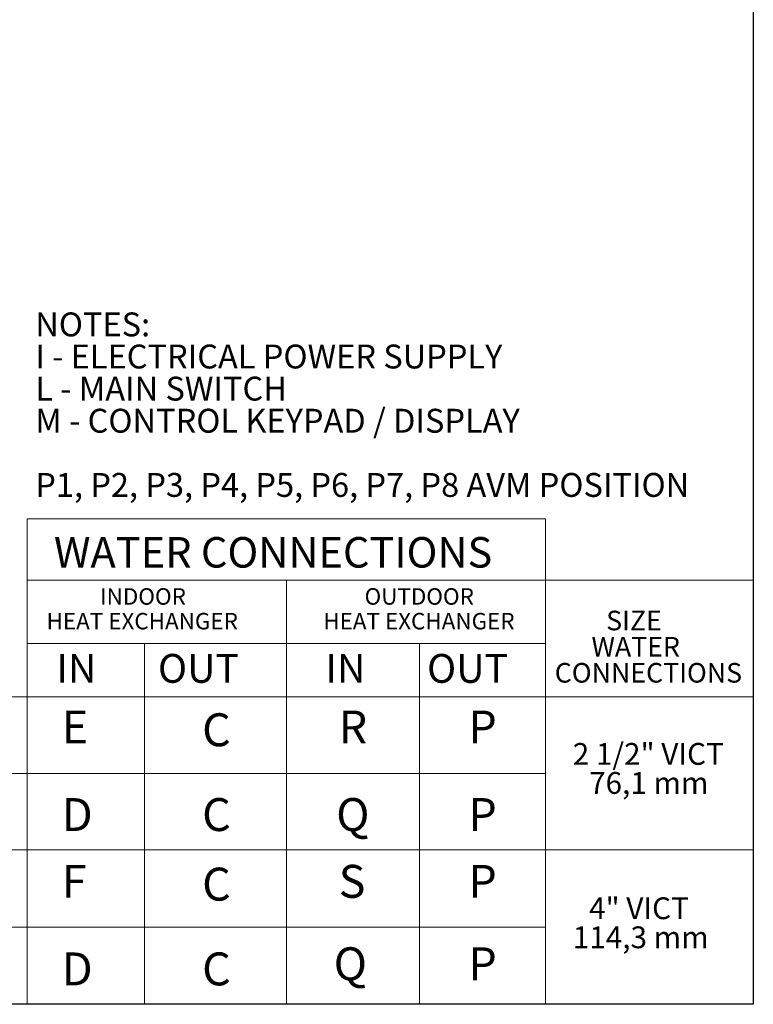
# Paper-space layout 'WQ+IDRO' of a CAD drawing. Units: millimetres. Extents: x 6 to 414, y 5 to 290.
# Drawn here: x 325 to 414, y 5 to 125 of the extents above; entities that cross this region are included whole.
import ezdxf

# ---------------------------------------------------------------- set-up
doc = ezdxf.new("R2010")
doc.units = ezdxf.units.MM
doc.styles.add('SLDTEXTSTYLE0', font='TXT', dxfattribs={"width": 0.75})
doc.styles.add('SLDTEXTSTYLE1', font='TXT', dxfattribs={"width": 0.7})
doc.styles.add('SLDTEXTSTYLE2', font='TXT', dxfattribs={"width": 0.605})
doc.styles.add('SLDTEXTSTYLE3', font='TXT', dxfattribs={"width": 0.697674})
doc.styles.add('SLDTEXTSTYLE5', font='TXT', dxfattribs={"width": 0.54375})

# ---------------------------------------------------------------- blocks, each defined once
blk = doc.blocks.new('SW_NOTE_0_88')
at = {"color": 0, "linetype": 'Continuous', "lineweight": 0, "char_height": 2.9, "attachment_point": 1}
for s, insert, style in [('NOTES:', (0, 3.74), 'SLDTEXTSTYLE0'), ('I - ELECTRICAL POWER SUPPLY', (0, -0.16), 'SLDTEXTSTYLE0'), ('L - MAIN SWITCH', (0, -4.06), 'SLDTEXTSTYLE1'), ('M - CONTROL KEYPAD / DISPLAY', (0, -7.96), 'SLDTEXTSTYLE0'), ('P1, P2, P3, P4, P5, P6, P7, P8 AVM POSITION', (0, -15.76), 'SLDTEXTSTYLE3')]:
    blk.add_mtext(s, dxfattribs=dict(at, insert=insert, style=style))
blk = doc.blocks.new('SW_NOTE_0_89')
at = {"color": 0, "linetype": 'Continuous', "lineweight": 0, "char_height": 2, "attachment_point": 2, "style": 'SLDTEXTSTYLE2'}
for s, insert in [('INDOOR', (5.34, 2.58)), ('HEAT EXCHANGER', (5.25, -0.42))]:
    blk.add_mtext(s, dxfattribs=dict(at, insert=insert))
blk = doc.blocks.new('SW_NOTE_0_90')
at = {"color": 0, "linetype": 'Continuous', "lineweight": 0, "char_height": 2, "attachment_point": 2, "style": 'SLDTEXTSTYLE2'}
for s, insert in [('OUTDOOR', (6.81, 2.58)), ('HEAT EXCHANGER', (6.77, -0.42))]:
    blk.add_mtext(s, dxfattribs=dict(at, insert=insert))
blk = doc.blocks.new('SW_NOTE_0_91')
at = {"color": 0, "linetype": 'Continuous', "lineweight": 0, "attachment_point": 1, "style": 'SLDTEXTSTYLE2'}
for s, insert, char_height in [('SIZE', (6.25, 3.07), 2.381), ('WATER', (4.46, -0.11), 2.381), ('CONNECTIONS', (0, -3.28), 2.3813)]:
    blk.add_mtext(s, dxfattribs=dict(at, insert=insert, char_height=char_height))
blk = doc.blocks.new('SW_NOTE_0_92')
at = {"color": 0, "linetype": 'Continuous', "lineweight": 0, "char_height": 2.646, "attachment_point": 1, "style": 'SLDTEXTSTYLE0'}
for s, insert in [('4" VICT', (1.98, 3.41)), ('114,3 mm', (0, -0.12))]:
    blk.add_mtext(s, dxfattribs=dict(at, insert=insert))
blk = doc.blocks.new('SW_NOTE_0_93')
at = {"color": 0, "linetype": 'Continuous', "lineweight": 0, "attachment_point": 1, "style": 'SLDTEXTSTYLE0'}
for s, insert, char_height in [('2 1/2" VICT', (0, 3.41), 2.6458), ('76,1 mm', (1.98, -0.12), 2.646)]:
    blk.add_mtext(s, dxfattribs=dict(at, insert=insert, char_height=char_height))

psp = doc.layouts.new('WQ+IDRO')

# ---------------------------------------------------------------- linework, layer by layer
at = {"color": 218, "linetype": 'Continuous', "lineweight": 25}
for p, q in [((414.389, 290.37), (414.389, 5.37)), ((414.389, 5.37), (6.481, 5.37))]:
    psp.add_line(p, q, dxfattribs=at)
at = {"color": 7, "linetype": 'Continuous', "lineweight": 18}
for p, q in [((326.165, 64.343), (389.142, 64.343)), ((326.165, 64.343), (326.165, 56.875)), ((389.142, 42.732), (389.142, 64.343)), ((326.165, 56.875), (389.142, 56.875)), ((326.165, 56.875), (326.165, 49.182)), ((357.654, 56.875), (357.654, 49.182)), ((414.389, 56.875), (389.142, 56.875)), ((389.142, 42.732), (389.142, 56.875)), ((414.389, 42.732), (414.389, 56.875)), ((414.389, 54.122), (414.389, 5.37)), ((414.389, 42.732), (414.389, 54.122)), ((326.165, 49.182), (389.142, 49.182)), ((326.165, 49.182), (326.165, 42.732)), ((340.432, 49.182), (340.432, 24.121)), ((357.654, 49.182), (357.654, 24.121)), ((373.843, 49.182), (373.843, 24.121)), ((389.142, 49.182), (389.142, 5.37)), ((389.142, 42.732), (389.142, 49.182)), ((389.142, 49.182), (389.142, 42.732)), ((389.142, 49.182), (389.142, 24.121)), ((326.165, 42.732), (307.98, 42.732)), ((326.165, 42.732), (389.142, 42.732)), ((326.165, 42.732), (389.142, 42.732)), ((326.165, 42.732), (326.165, 24.121)), ((326.165, 42.732), (326.165, 33.427)), ((414.389, 42.732), (389.142, 42.732)), ((389.142, 42.732), (414.389, 42.732)), ((414.389, 42.732), (389.142, 42.732)), ((389.142, 24.121), (389.142, 42.732)), ((389.142, 42.732), (414.389, 42.732)), ((389.142, 42.732), (389.142, 24.121)), ((414.389, 24.121), (414.389, 42.732)), ((340.432, 35.371), (340.432, 5.37)), ((357.654, 35.371), (357.654, 5.37)), ((373.843, 35.371), (373.843, 5.37)), ((389.142, 35.371), (389.142, 5.37)), ((326.165, 33.427), (307.98, 33.427)), ((326.165, 33.427), (307.98, 33.427)), ((326.165, 33.427), (389.142, 33.427)), ((326.165, 33.427), (326.165, 24.121)), ((326.165, 24.121), (326.165, 33.427)), ((389.142, 33.427), (389.142, 24.121)), ((326.165, 24.121), (307.98, 24.121)), ((326.165, 24.121), (326.165, 5.37)), ((326.165, 24.121), (326.165, 14.745)), ((326.165, 24.121), (389.142, 24.121)), ((326.165, 24.121), (389.142, 24.121)), ((340.432, 24.121), (357.654, 24.121)), ((373.843, 24.121), (389.142, 24.121)), ((389.142, 24.121), (389.142, 5.37)), ((389.142, 24.121), (414.389, 24.121)), ((326.165, 14.745), (307.98, 14.745)), ((326.165, 14.745), (307.98, 14.745)), ((326.165, 14.745), (389.142, 14.745)), ((326.165, 14.745), (326.165, 5.37)), ((326.165, 5.37), (326.165, 14.745)), ((389.142, 14.745), (389.142, 5.37)), ((326.165, 5.37), (307.98, 5.37)), ((326.165, 5.37), (389.142, 5.37)), ((326.165, 5.37), (389.142, 5.37)), ((340.432, 5.37), (357.654, 5.37)), ((373.843, 5.37), (389.142, 5.37)), ((389.142, 5.37), (414.389, 5.37))]:
    psp.add_line(p, q, dxfattribs=at)

# ---------------------------------------------------------------- block references
at = {"color": 218, "linetype": 'Continuous', "lineweight": 0}
psp.add_blockref('SW_NOTE_0_88', (327.149, 85.674), dxfattribs=at)
at = {"color": 7, "linetype": 'Continuous', "lineweight": 0}
for name, p in [('SW_NOTE_0_89', (334.893, 53.337)), ('SW_NOTE_0_90', (366.99, 53.337))]:
    psp.add_blockref(name, p, dxfattribs=at)
at = {"color": 1, "linetype": 'Continuous', "lineweight": 0}
for name, p in [('SW_NOTE_0_91', (390.264, 50.113)), ('SW_NOTE_0_93', (392.456, 33.702)), ('SW_NOTE_0_92', (392.456, 14.951))]:
    psp.add_blockref(name, p, dxfattribs=at)

# ---------------------------------------------------------------- texts
at = {"color": 1, "linetype": 'Continuous', "lineweight": 0, "attachment_point": 1}
for s, insert, char_height, style in [('WATER CONNECTIONS', (329.419, 62.129), 3.70417, 'SLDTEXTSTYLE2'), ('IN       OUT', (329.719, 47.928), 3.5, 'SLDTEXTSTYLE5'), ('IN       OUT', (362.41, 47.928), 3.5, 'SLDTEXTSTYLE5'), ('E', (330.373, 41.057), 4, 'SLDTEXTSTYLE2'), ('C', (347.423, 40.72), 4, 'SLDTEXTSTYLE2'), ('R', (364.013, 41.057), 4, 'SLDTEXTSTYLE2'), ('P', (379.767, 41.057), 4, 'SLDTEXTSTYLE2'), ('D', (330.373, 30.422), 4, 'SLDTEXTSTYLE2'), ('C', (347.423, 30.422), 4, 'SLDTEXTSTYLE2'), ('Q', (363.71, 30.422), 4, 'SLDTEXTSTYLE2'), ('P', (379.767, 30.422), 4, 'SLDTEXTSTYLE2'), ('F', (330.373, 22.306), 4, 'SLDTEXTSTYLE2'), ('C', (347.423, 21.969), 4, 'SLDTEXTSTYLE2'), ('S', (364.013, 22.306), 4, 'SLDTEXTSTYLE2'), ('P', (379.767, 22.306), 4, 'SLDTEXTSTYLE2'), ('Q', (363.407, 12.295), 4, 'SLDTEXTSTYLE2'), ('P', (379.767, 12.295), 4, 'SLDTEXTSTYLE2'), ('D', (330.373, 11.671), 4, 'SLDTEXTSTYLE2'), ('C', (347.423, 11.671), 4, 'SLDTEXTSTYLE2')]:
    psp.add_mtext(s, dxfattribs=dict(at, insert=insert, char_height=char_height, style=style))

doc.saveas('drawing.dxf')
